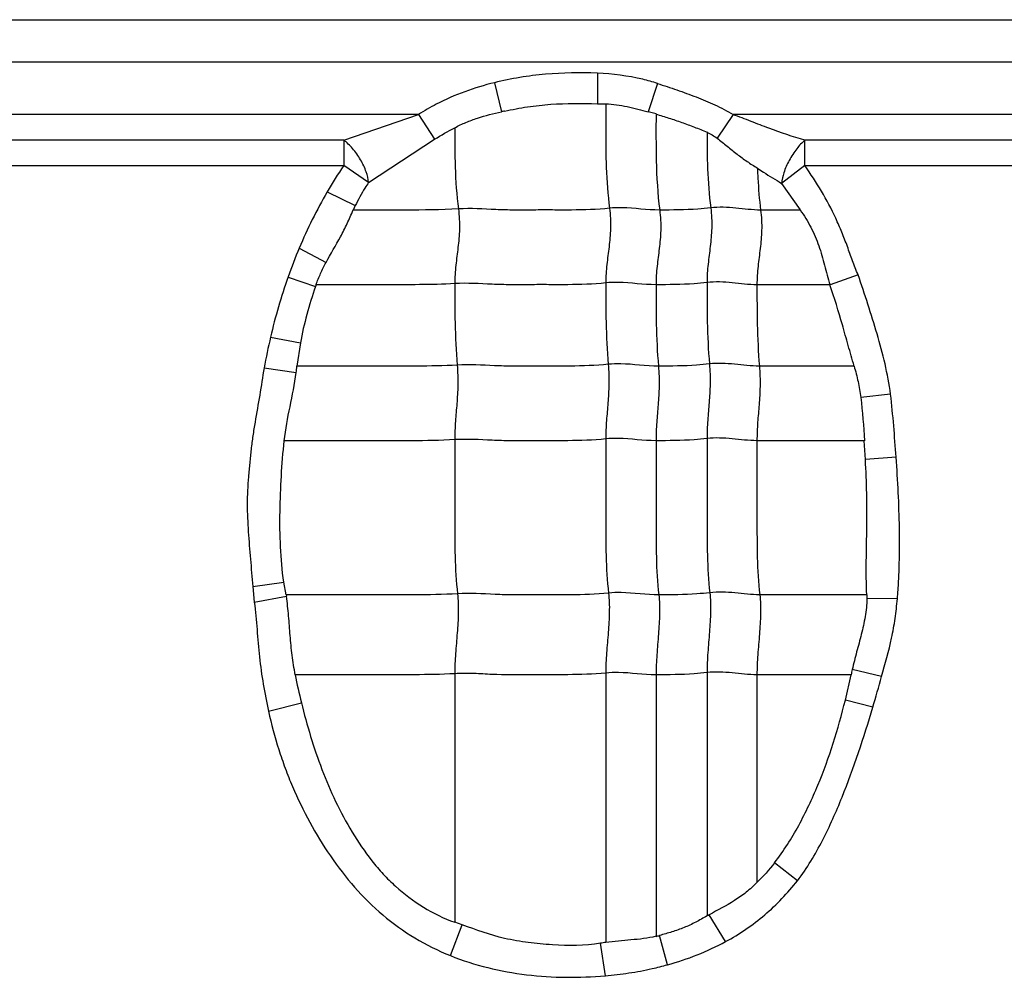
# Model space of a CAD drawing. Units: inches. Extents: x 34468 to 36845, y 3912 to 4563.
# Drawn here: x 34820 to 34833, y 4259 to 4272 of the extents above; entities that cross this region are included whole.
import ezdxf

# ---------------------------------------------------------------- set-up
doc = ezdxf.new("R2010")
doc.units = ezdxf.units.IN
doc.header["$PDMODE"] = 35
doc.layers.add('尺寸线', color=3, linetype='Continuous', lineweight=13)
doc.dimstyles.get("Standard").update_dxf_attribs({"dimscale": 6, "dimtxt": 3, "dimasz": 2, "dimexe": 0.6, "dimexo": 0, "dimgap": 0.8, "dimtad": 1, "dimdec": 0, "dimdsep": 46, "dimtxsty": 'Standard', "dimcen": 2, "dimadec": 1, "dimazin": 2, "dimtfac": 1, "dimtdec": 0, "dimtmove": 0, "dimatfit": 3, "dimfxl": 1, "dimtolj": 1, "dimtzin": 0, "dimarcsym": 0})

# ---------------------------------------------------------------- blocks, each defined once
blk = doc.blocks.new('*D192')
at = {"layer": 'Defpoints', "color": 0}
for p in [(34838.655, 4444.749), (34494.022, 4148.749), (34839.83, 4148.749)]:
    blk.add_point(p, dxfattribs=at)
at = {"layer": '尺寸线', "color": 0, "lineweight": -2}
for p, q in [((34838.655, 4444.749), (34490.422, 4444.749)), ((34494.022, 4432.749), (34494.022, 4160.749)), ((34839.83, 4148.749), (34490.422, 4148.749))]:
    blk.add_line(p, q, dxfattribs=at)
at = {"layer": '尺寸线', "color": 0}
for points in [[(34492.022, 4432.749), (34496.022, 4432.749), (34494.022, 4444.749)], [(34492.022, 4160.749), (34496.022, 4160.749), (34494.022, 4148.749)]]:
    blk.add_solid(points, dxfattribs=at)
at = {"layer": '尺寸线', "color": 0, "insert": (34480.222, 4296.749), "char_height": 18, "attachment_point": 5, "rotation": 90}
blk.add_mtext('\\A1;296', dxfattribs=at)

msp = doc.modelspace()

# ---------------------------------------------------------------- linework, layer by layer
at = {"color": 7, "linetype": 'Continuous'}
for p, q in [((34797.041, 4271.789), (34843.334, 4271.789)), ((34846.041, 4271.209), (34797.041, 4271.209)), ((34827.563, 4271.062), (34827.564, 4270.646)), ((34826.162, 4270.932), (34826.257, 4270.536)), ((34828.381, 4270.922), (34828.255, 4270.534)), ((34827.564, 4270.646), (34827.676, 4270.644)), ((34825.128, 4270.498), (34816.909, 4270.498)), ((34824.112, 4270.151), (34825.128, 4270.498)), ((34825.128, 4270.498), (34825.347, 4270.162)), ((34828.361, 4270.506), (34828.255, 4270.534)), ((34829.409, 4270.498), (34829.192, 4270.177)), ((34837.628, 4270.498), (34829.409, 4270.498)), ((34824.45, 4269.574), (34825.347, 4270.162)), ((34824.112, 4270.151), (34817.888, 4270.151)), ((34824.112, 4270.151), (34824.112, 4269.804)), ((34830.388, 4269.804), (34830.388, 4270.151)), ((34836.612, 4270.151), (34830.388, 4270.151)), ((34817.888, 4269.804), (34824.112, 4269.804)), ((34824.45, 4269.574), (34824.112, 4269.804)), ((34830.388, 4269.804), (34830.07, 4269.562)), ((34830.388, 4269.804), (34836.612, 4269.804)), ((34830.07, 4269.562), (34830.324, 4269.2)), ((34823.886, 4269.445), (34824.269, 4269.259)), ((34824.269, 4269.259), (34824.241, 4269.199)), ((34830.323, 4269.199), (34829.785, 4269.199)), ((34823.506, 4268.682), (34823.87, 4268.485)), ((34823.354, 4268.288), (34823.726, 4268.158)), ((34831.111, 4268.316), (34830.729, 4268.182)), ((34830.728, 4268.183), (34829.735, 4268.183)), ((34823.115, 4267.47), (34823.522, 4267.391)), ((34823.521, 4267.391), (34823.475, 4267.076)), ((34831.056, 4267.076), (34829.768, 4267.076)), ((34823.027, 4267.051), (34823.464, 4266.987)), ((34831.553, 4266.692), (34831.147, 4266.65)), ((34831.193, 4266.061), (34829.735, 4266.061)), ((34831.211, 4265.804), (34831.193, 4266.061)), ((34831.629, 4265.836), (34831.212, 4265.804)), ((34822.874, 4264.076), (34823.296, 4264.137)), ((34823.326, 4263.965), (34823.296, 4264.137)), ((34822.874, 4264.076), (34822.894, 4263.864)), ((34822.894, 4263.864), (34823.33, 4263.944)), ((34823.326, 4263.964), (34823.33, 4263.944)), ((34831.229, 4263.964), (34829.773, 4263.964)), ((34831.229, 4263.964), (34831.23, 4263.913)), ((34831.646, 4263.91), (34831.23, 4263.913)), ((34831.432, 4262.852), (34831.031, 4262.947)), ((34825.622, 4262.891), (34825.622, 4259.509)), ((34827.677, 4262.9), (34827.677, 4259.235)), ((34828.361, 4262.876), (34828.361, 4259.318)), ((34829.055, 4262.906), (34829.055, 4259.595)), ((34829.735, 4262.876), (34829.735, 4260.049)), ((34831.017, 4262.876), (34829.735, 4262.876)), ((34830.938, 4262.53), (34831.016, 4262.876)), ((34831.313, 4262.435), (34830.938, 4262.53)), ((34823.088, 4262.381), (34823.535, 4262.495)), ((34830.286, 4260.074), (34829.973, 4260.317)), ((34829.308, 4259.246), (34829.086, 4259.611)), ((34825.562, 4259.056), (34825.724, 4259.473)), ((34825.724, 4259.473), (34825.622, 4259.51)), ((34828.518, 4258.93), (34828.409, 4259.329)), ((34827.672, 4258.781), (34827.605, 4259.223))]:
    msp.add_line(p, q, dxfattribs=at)
for centre, radius, start, end in [((34828.56, 4259.967), 10.817, 102.0583, 102.2928), ((34829.239, 4266.328), 6.195, 145.8598, 149.7848), ((34829.953, 4265.968), 6.995, 157.1682, 160.6229), ((34830.776, 4265.678), 7.868, 160.6183, 166.8342), ((34831.569, 4265.509), 8.278, 161.1545, 161.3395), ((34833, 4265.165), 10.15, 166.8735, 169.2876), ((34819.895, 4267.462), 3.6, 352.4144, 353.8395), ((34833.687, 4262.35), 2.722, 167.3476, 168.8619), ((34832.922, 4264.785), 9.663, 191.3957, 193.7102), ((34810.62, 4268.579), 21.585, 343.4639, 344.6146), ((34834.312, 4249.976), 10.961, 118.4746, 118.6567), ((34827.845, 4261.538), 2.28, 283.0917, 284.3298), ((34831.494, 4233.689), 25.829, 98.4964, 98.6597)]:
    msp.add_arc(centre, radius, start, end, dxfattribs=at)
for points, knots in [([(34827.563, 4271.062), (34827.328, 4271.071), (34826.974, 4271.065), (34826.507, 4271.007), (34826.276, 4270.961), (34826.162, 4270.932)], [0, 0, 0, 0, 0.499854, 0.749957, 1, 1, 1, 1]), ([(34828.381, 4270.922), (34828.315, 4270.943), (34828.048, 4271.018), (34827.77, 4271.051), (34827.563, 4271.062)], [0, 0, 0, 0, 0.250207, 1, 1, 1, 1]), ([(34826.162, 4270.932), (34826.026, 4270.898), (34825.755, 4270.818), (34825.41, 4270.667), (34825.206, 4270.55), (34825.128, 4270.498)], [0, 0, 0, 0, 0.37499, 0.749966, 1, 1, 1, 1]), ([(34828.381, 4270.922), (34828.469, 4270.893), (34828.645, 4270.834), (34828.907, 4270.74), (34829.165, 4270.634), (34829.33, 4270.547), (34829.409, 4270.498)], [0, 0, 0, 0, 0.249971, 0.500004, 0.749992, 1, 1, 1, 1]), ([(34826.301, 4270.545), (34826.404, 4270.567), (34826.612, 4270.607), (34827.034, 4270.654), (34827.352, 4270.649), (34827.564, 4270.646)], [0, 0, 0, 0, 0.250066, 0.50007, 1, 1, 1, 1]), ([(34827.676, 4270.644), (34827.725, 4270.643), (34827.824, 4270.635), (34828.018, 4270.599), (34828.16, 4270.558), (34828.255, 4270.534)], [0, 0, 0, 0, 0.25041, 0.50051, 1, 1, 1, 1]), ([(34827.677, 4270.643), (34827.677, 4270.529), (34827.677, 4270.24), (34827.678, 4269.767), (34827.705, 4269.408), (34827.728, 4269.224)], [0, 0, 0, 0, 0.241695, 0.608625, 1, 1, 1, 1]), ([(34825.622, 4270.319), (34825.672, 4270.345), (34825.773, 4270.394), (34825.984, 4270.471), (34826.148, 4270.512), (34826.257, 4270.536)], [0, 0, 0, 0, 0.25007, 0.500104, 1, 1, 1, 1]), ([(34828.361, 4270.506), (34828.361, 4270.295), (34828.357, 4269.859), (34828.383, 4269.422), (34828.411, 4269.199)], [0, 0, 0, 0, 0.484321, 1, 1, 1, 1]), ([(34828.361, 4270.505), (34828.42, 4270.487), (34828.537, 4270.452), (34828.711, 4270.392), (34828.884, 4270.328), (34828.998, 4270.284), (34829.055, 4270.26)], [0, 0, 0, 0, 0.25009, 0.500134, 0.750161, 1, 1, 1, 1]), ([(34830.388, 4270.151), (34830.222, 4270.197), (34829.977, 4270.281), (34829.654, 4270.404), (34829.492, 4270.47), (34829.409, 4270.498)], [0, 0, 0, 0, 0.49557, 0.74719, 1, 1, 1, 1]), ([(34825.622, 4270.32), (34825.622, 4270.141), (34825.622, 4269.772), (34825.648, 4269.403), (34825.672, 4269.214)], [0, 0, 0, 0, 0.483868, 1, 1, 1, 1]), ([(34829.055, 4270.261), (34829.055, 4270.094), (34829.057, 4269.749), (34829.083, 4269.405), (34829.106, 4269.229)], [0, 0, 0, 0, 0.483947, 1, 1, 1, 1]), ([(34829.192, 4270.177), (34829.238, 4270.142), (34829.329, 4270.07), (34829.462, 4269.96), (34829.599, 4269.859), (34829.693, 4269.799), (34829.74, 4269.77)], [0, 0, 0, 0, 0.255157, 0.508934, 0.757345, 1, 1, 1, 1]), ([(34824.45, 4269.574), (34824.445, 4269.623), (34824.418, 4269.731), (34824.344, 4269.888), (34824.239, 4270.034), (34824.155, 4270.118), (34824.112, 4270.151)], [0, 0, 0, 0, 0.215349, 0.482615, 0.759783, 1, 1, 1, 1]), ([(34830.388, 4270.151), (34830.347, 4270.116), (34830.267, 4270.029), (34830.17, 4269.879), (34830.1, 4269.72), (34830.074, 4269.611), (34830.07, 4269.562)], [0, 0, 0, 0, 0.237661, 0.514474, 0.783081, 1, 1, 1, 1]), ([(34829.74, 4269.77), (34829.768, 4269.751), (34829.876, 4269.679), (34829.987, 4269.612), (34830.07, 4269.562)], [0, 0, 0, 0, 0.255739, 1, 1, 1, 1]), ([(34829.741, 4269.77), (34829.742, 4269.724), (34829.751, 4269.534), (34829.767, 4269.343), (34829.785, 4269.199)], [0, 0, 0, 0, 0.241521, 1, 1, 1, 1]), ([(34831.111, 4268.316), (34831.085, 4268.38), (34831.035, 4268.509), (34830.966, 4268.704), (34830.891, 4268.898), (34830.781, 4269.152), (34830.617, 4269.458), (34830.466, 4269.69), (34830.388, 4269.804)], [0, 0, 0, 0, 0.125006, 0.250012, 0.375025, 0.500037, 0.750003, 1, 1, 1, 1]), ([(34824.45, 4269.574), (34824.433, 4269.549), (34824.366, 4269.448), (34824.308, 4269.341), (34824.269, 4269.259)], [0, 0, 0, 0, 0.247156, 1, 1, 1, 1]), ([(34827.728, 4269.224), (34827.556, 4269.206), (34827.297, 4269.198), (34826.952, 4269.2), (34826.694, 4269.2), (34826.438, 4269.197), (34826.097, 4269.206), (34825.842, 4269.225), (34825.672, 4269.214)], [0, 0, 0, 0, 0.252321, 0.37751, 0.502804, 0.628313, 0.751928, 1, 1, 1, 1]), ([(34827.728, 4269.224), (34827.739, 4269.132), (34827.748, 4268.956), (34827.724, 4268.701), (34827.689, 4268.456), (34827.677, 4268.292), (34827.677, 4268.208)], [0, 0, 0, 0, 0.272503, 0.516183, 0.75247, 1, 1, 1, 1]), ([(34828.411, 4269.199), (34828.241, 4269.199), (34828.014, 4269.236), (34827.785, 4269.23), (34827.728, 4269.224)], [0, 0, 0, 0, 0.747834, 1, 1, 1, 1]), ([(34829.106, 4269.229), (34829.047, 4269.221), (34828.816, 4269.2), (34828.584, 4269.199), (34828.411, 4269.199)], [0, 0, 0, 0, 0.254254, 1, 1, 1, 1]), ([(34829.106, 4269.229), (34829.117, 4269.137), (34829.125, 4268.961), (34829.101, 4268.706), (34829.067, 4268.461), (34829.055, 4268.297), (34829.055, 4268.213)], [0, 0, 0, 0, 0.272503, 0.516183, 0.75247, 1, 1, 1, 1]), ([(34829.785, 4269.199), (34829.672, 4269.199), (34829.447, 4269.229), (34829.219, 4269.243), (34829.106, 4269.229)], [0, 0, 0, 0, 0.496695, 1, 1, 1, 1]), ([(34823.87, 4268.485), (34823.934, 4268.603), (34824.038, 4268.776), (34824.16, 4269.015), (34824.213, 4269.139), (34824.241, 4269.2)], [0, 0, 0, 0, 0.500352, 0.7502, 1, 1, 1, 1]), ([(34825.672, 4269.214), (34825.433, 4269.199), (34824.955, 4269.199), (34824.478, 4269.199), (34824.241, 4269.199)], [0, 0, 0, 0, 0.502848, 1, 1, 1, 1]), ([(34825.672, 4269.214), (34825.684, 4269.122), (34825.692, 4268.946), (34825.668, 4268.691), (34825.634, 4268.447), (34825.622, 4268.282), (34825.622, 4268.198)], [0, 0, 0, 0, 0.272503, 0.516183, 0.75247, 1, 1, 1, 1]), ([(34828.411, 4269.199), (34828.423, 4269.108), (34828.431, 4268.931), (34828.407, 4268.677), (34828.373, 4268.432), (34828.361, 4268.268), (34828.361, 4268.183)], [0, 0, 0, 0, 0.272503, 0.516183, 0.75247, 1, 1, 1, 1]), ([(34829.785, 4269.199), (34829.797, 4269.108), (34829.805, 4268.931), (34829.781, 4268.677), (34829.746, 4268.432), (34829.735, 4268.268), (34829.735, 4268.183)], [0, 0, 0, 0, 0.272503, 0.516183, 0.75247, 1, 1, 1, 1]), ([(34830.324, 4269.2), (34830.375, 4269.124), (34830.474, 4268.969), (34830.583, 4268.714), (34830.655, 4268.448), (34830.699, 4268.269), (34830.729, 4268.182)], [0, 0, 0, 0, 0.250069, 0.500036, 0.75006, 1, 1, 1, 1]), ([(34823.734, 4268.183), (34823.753, 4268.235), (34823.795, 4268.338), (34823.845, 4268.436), (34823.87, 4268.485)], [0, 0, 0, 0, 0.500011, 1, 1, 1, 1]), ([(34831.553, 4266.692), (34831.534, 4266.831), (34831.484, 4267.108), (34831.372, 4267.514), (34831.247, 4267.917), (34831.157, 4268.183), (34831.111, 4268.316)], [0, 0, 0, 0, 0.249996, 0.499999, 0.749999, 1, 1, 1, 1]), ([(34825.622, 4268.198), (34825.463, 4268.188), (34825.147, 4268.182), (34824.674, 4268.184), (34824.204, 4268.183), (34823.891, 4268.183), (34823.734, 4268.183)], [0, 0, 0, 0, 0.25313, 0.502176, 0.751088, 1, 1, 1, 1]), ([(34827.677, 4268.208), (34827.505, 4268.19), (34827.246, 4268.182), (34826.902, 4268.184), (34826.644, 4268.184), (34826.387, 4268.181), (34826.047, 4268.19), (34825.791, 4268.209), (34825.622, 4268.198)], [0, 0, 0, 0, 0.252321, 0.37751, 0.502804, 0.628313, 0.751928, 1, 1, 1, 1]), ([(34825.622, 4268.198), (34825.622, 4268.019), (34825.622, 4267.65), (34825.639, 4267.281), (34825.655, 4267.09)], [0, 0, 0, 0, 0.483986, 1, 1, 1, 1]), ([(34828.361, 4268.183), (34828.19, 4268.183), (34827.963, 4268.22), (34827.735, 4268.214), (34827.677, 4268.208)], [0, 0, 0, 0, 0.747834, 1, 1, 1, 1]), ([(34827.677, 4268.208), (34827.677, 4268.029), (34827.677, 4267.659), (34827.695, 4267.29), (34827.71, 4267.1)], [0, 0, 0, 0, 0.483986, 1, 1, 1, 1]), ([(34829.055, 4268.213), (34828.997, 4268.205), (34828.766, 4268.184), (34828.534, 4268.183), (34828.361, 4268.183)], [0, 0, 0, 0, 0.254254, 1, 1, 1, 1]), ([(34828.361, 4268.183), (34828.361, 4268.005), (34828.361, 4267.635), (34828.378, 4267.266), (34828.394, 4267.076)], [0, 0, 0, 0, 0.483986, 1, 1, 1, 1]), ([(34829.735, 4268.183), (34829.622, 4268.183), (34829.397, 4268.213), (34829.168, 4268.227), (34829.055, 4268.213)], [0, 0, 0, 0, 0.496695, 1, 1, 1, 1]), ([(34829.055, 4268.213), (34829.055, 4268.034), (34829.055, 4267.664), (34829.072, 4267.295), (34829.088, 4267.105)], [0, 0, 0, 0, 0.483986, 1, 1, 1, 1]), ([(34829.735, 4268.183), (34829.735, 4268.005), (34829.735, 4267.635), (34829.752, 4267.266), (34829.768, 4267.076)], [0, 0, 0, 0, 0.483986, 1, 1, 1, 1]), ([(34831.057, 4267.076), (34831.031, 4267.17), (34830.976, 4267.357), (34830.873, 4267.728), (34830.79, 4268.003), (34830.728, 4268.183)], [0, 0, 0, 0, 0.252852, 0.506052, 1, 1, 1, 1]), ([(34825.655, 4267.09), (34825.471, 4267.079), (34825.106, 4267.074), (34824.561, 4267.076), (34824.018, 4267.076), (34823.656, 4267.076), (34823.475, 4267.076)], [0, 0, 0, 0, 0.252785, 0.501879, 0.75094, 1, 1, 1, 1]), ([(34825.655, 4267.09), (34825.662, 4266.998), (34825.668, 4266.823), (34825.652, 4266.568), (34825.629, 4266.323), (34825.622, 4266.159), (34825.622, 4266.075)], [0, 0, 0, 0, 0.273317, 0.516879, 0.752302, 1, 1, 1, 1]), ([(34827.71, 4267.1), (34827.538, 4267.082), (34827.279, 4267.075), (34826.935, 4267.076), (34826.677, 4267.076), (34826.42, 4267.073), (34826.08, 4267.082), (34825.824, 4267.101), (34825.655, 4267.09)], [0, 0, 0, 0, 0.252321, 0.37751, 0.502804, 0.628313, 0.751928, 1, 1, 1, 1]), ([(34827.71, 4267.1), (34827.718, 4267.008), (34827.723, 4266.832), (34827.708, 4266.578), (34827.685, 4266.332), (34827.677, 4266.169), (34827.677, 4266.085)], [0, 0, 0, 0, 0.273317, 0.516879, 0.752302, 1, 1, 1, 1]), ([(34828.394, 4267.076), (34828.223, 4267.076), (34827.996, 4267.112), (34827.768, 4267.106), (34827.71, 4267.1)], [0, 0, 0, 0, 0.747834, 1, 1, 1, 1]), ([(34828.394, 4267.076), (34828.402, 4266.983), (34828.407, 4266.808), (34828.391, 4266.553), (34828.369, 4266.308), (34828.361, 4266.144), (34828.361, 4266.061)], [0, 0, 0, 0, 0.273317, 0.516879, 0.752302, 1, 1, 1, 1]), ([(34829.088, 4267.105), (34829.03, 4267.098), (34828.799, 4267.076), (34828.567, 4267.076), (34828.394, 4267.076)], [0, 0, 0, 0, 0.254254, 1, 1, 1, 1]), ([(34829.088, 4267.105), (34829.096, 4267.013), (34829.101, 4266.837), (34829.085, 4266.583), (34829.063, 4266.337), (34829.055, 4266.174), (34829.055, 4266.09)], [0, 0, 0, 0, 0.273317, 0.516879, 0.752302, 1, 1, 1, 1]), ([(34829.768, 4267.076), (34829.655, 4267.076), (34829.43, 4267.105), (34829.201, 4267.119), (34829.088, 4267.105)], [0, 0, 0, 0, 0.496695, 1, 1, 1, 1]), ([(34829.768, 4267.076), (34829.775, 4266.983), (34829.781, 4266.808), (34829.765, 4266.553), (34829.742, 4266.308), (34829.735, 4266.144), (34829.735, 4266.061)], [0, 0, 0, 0, 0.273317, 0.516879, 0.752302, 1, 1, 1, 1]), ([(34831.057, 4267.076), (34831.077, 4267.006), (34831.114, 4266.865), (34831.138, 4266.722), (34831.147, 4266.65)], [0, 0, 0, 0, 0.500067, 1, 1, 1, 1]), ([(34823.027, 4267.051), (34823.007, 4266.928), (34822.969, 4266.681), (34822.913, 4266.375), (34822.874, 4266.128), (34822.85, 4265.943), (34822.831, 4265.756), (34822.814, 4265.57), (34822.8, 4265.383), (34822.795, 4265.134), (34822.811, 4264.822), (34822.841, 4264.449), (34822.863, 4264.201), (34822.874, 4264.076)], [0, 0, 0, 0, 0.124992, 0.250005, 0.312487, 0.374968, 0.437481, 0.500021, 0.562526, 0.624996, 0.750019, 0.875005, 1, 1, 1, 1]), ([(34823.302, 4266.06), (34823.318, 4266.216), (34823.38, 4266.524), (34823.443, 4266.831), (34823.464, 4266.987)], [0, 0, 0, 0, 0.50011, 1, 1, 1, 1]), ([(34823.296, 4264.137), (34823.272, 4264.296), (34823.245, 4264.617), (34823.24, 4265.098), (34823.26, 4265.58), (34823.284, 4265.9), (34823.302, 4266.06)], [0, 0, 0, 0, 0.249998, 0.499996, 0.750011, 1, 1, 1, 1]), ([(34825.622, 4266.075), (34825.427, 4266.063), (34825.039, 4266.059), (34824.458, 4266.061), (34823.881, 4266.06), (34823.495, 4266.061), (34823.303, 4266.061)], [0, 0, 0, 0, 0.252633, 0.501765, 0.750882, 1, 1, 1, 1]), ([(34827.677, 4266.085), (34827.505, 4266.067), (34827.246, 4266.06), (34826.902, 4266.061), (34826.644, 4266.061), (34826.387, 4266.058), (34826.047, 4266.067), (34825.791, 4266.086), (34825.622, 4266.075)], [0, 0, 0, 0, 0.252321, 0.37751, 0.502804, 0.628313, 0.751928, 1, 1, 1, 1]), ([(34825.622, 4266.075), (34825.622, 4265.722), (34825.622, 4265.192), (34825.622, 4264.493), (34825.64, 4264.147), (34825.66, 4263.979)], [0, 0, 0, 0, 0.505949, 0.75738, 1, 1, 1, 1]), ([(34828.361, 4266.061), (34828.19, 4266.061), (34827.963, 4266.097), (34827.735, 4266.091), (34827.677, 4266.085)], [0, 0, 0, 0, 0.747834, 1, 1, 1, 1]), ([(34827.677, 4266.085), (34827.677, 4265.731), (34827.677, 4265.201), (34827.677, 4264.502), (34827.696, 4264.157), (34827.715, 4263.988)], [0, 0, 0, 0, 0.505949, 0.75738, 1, 1, 1, 1]), ([(34829.055, 4266.09), (34828.997, 4266.083), (34828.766, 4266.061), (34828.534, 4266.061), (34828.361, 4266.061)], [0, 0, 0, 0, 0.254254, 1, 1, 1, 1]), ([(34828.361, 4266.061), (34828.361, 4265.707), (34828.361, 4265.177), (34828.361, 4264.478), (34828.379, 4264.132), (34828.399, 4263.964)], [0, 0, 0, 0, 0.505949, 0.75738, 1, 1, 1, 1]), ([(34829.735, 4266.061), (34829.622, 4266.061), (34829.397, 4266.09), (34829.168, 4266.104), (34829.055, 4266.09)], [0, 0, 0, 0, 0.496695, 1, 1, 1, 1]), ([(34829.055, 4266.09), (34829.055, 4265.736), (34829.055, 4265.206), (34829.055, 4264.507), (34829.074, 4264.162), (34829.093, 4263.993)], [0, 0, 0, 0, 0.505949, 0.75738, 1, 1, 1, 1]), ([(34829.735, 4266.061), (34829.735, 4265.707), (34829.735, 4265.177), (34829.735, 4264.478), (34829.753, 4264.132), (34829.773, 4263.964)], [0, 0, 0, 0, 0.505949, 0.75738, 1, 1, 1, 1]), ([(34831.229, 4263.964), (34831.216, 4264.27), (34831.231, 4264.731), (34831.232, 4265.344), (34831.22, 4265.651), (34831.211, 4265.804)], [0, 0, 0, 0, 0.500022, 0.750037, 1, 1, 1, 1]), ([(34831.646, 4263.91), (34831.653, 4263.99), (34831.664, 4264.151), (34831.676, 4264.472), (34831.677, 4265.034), (34831.652, 4265.516), (34831.629, 4265.836)], [0, 0, 0, 0, 0.125002, 0.250011, 0.500017, 1, 1, 1, 1]), ([(34828.399, 4263.964), (34828.228, 4263.964), (34828.001, 4264), (34827.773, 4263.994), (34827.715, 4263.988)], [0, 0, 0, 0, 0.747834, 1, 1, 1, 1]), ([(34829.093, 4263.993), (34829.035, 4263.986), (34828.804, 4263.964), (34828.572, 4263.964), (34828.399, 4263.964)], [0, 0, 0, 0, 0.254254, 1, 1, 1, 1]), ([(34829.093, 4263.993), (34829.103, 4263.907), (34829.107, 4263.729), (34829.089, 4263.457), (34829.065, 4263.181), (34829.055, 4262.997), (34829.055, 4262.906)], [0, 0, 0, 0, 0.23745, 0.490795, 0.749052, 1, 1, 1, 1]), ([(34829.773, 4263.964), (34829.66, 4263.964), (34829.435, 4263.994), (34829.206, 4264.007), (34829.093, 4263.993)], [0, 0, 0, 0, 0.496695, 1, 1, 1, 1]), ([(34822.894, 4263.864), (34822.925, 4263.616), (34822.945, 4263.242), (34823.012, 4262.747), (34823.061, 4262.503), (34823.088, 4262.381)], [0, 0, 0, 0, 0.499998, 0.749997, 1, 1, 1, 1]), ([(34825.66, 4263.979), (34825.464, 4263.966), (34825.073, 4263.963), (34824.489, 4263.964), (34823.908, 4263.964), (34823.52, 4263.964), (34823.326, 4263.964)], [0, 0, 0, 0, 0.252617, 0.501753, 0.750877, 1, 1, 1, 1]), ([(34823.452, 4262.876), (34823.435, 4262.964), (34823.405, 4263.141), (34823.381, 4263.409), (34823.363, 4263.677), (34823.344, 4263.856), (34823.33, 4263.944)], [0, 0, 0, 0, 0.250081, 0.500041, 0.750108, 1, 1, 1, 1]), ([(34825.66, 4263.979), (34825.67, 4263.893), (34825.674, 4263.714), (34825.656, 4263.443), (34825.632, 4263.167), (34825.622, 4262.982), (34825.622, 4262.891)], [0, 0, 0, 0, 0.23745, 0.490795, 0.749052, 1, 1, 1, 1]), ([(34827.715, 4263.988), (34827.543, 4263.97), (34827.284, 4263.963), (34826.94, 4263.964), (34826.682, 4263.964), (34826.425, 4263.961), (34826.085, 4263.97), (34825.83, 4263.989), (34825.66, 4263.979)], [0, 0, 0, 0, 0.252321, 0.37751, 0.502804, 0.628313, 0.751928, 1, 1, 1, 1]), ([(34827.715, 4263.988), (34827.725, 4263.902), (34827.729, 4263.724), (34827.712, 4263.452), (34827.687, 4263.176), (34827.677, 4262.992), (34827.677, 4262.9)], [0, 0, 0, 0, 0.23745, 0.490795, 0.749052, 1, 1, 1, 1]), ([(34828.399, 4263.964), (34828.409, 4263.878), (34828.413, 4263.699), (34828.395, 4263.428), (34828.371, 4263.152), (34828.361, 4262.967), (34828.361, 4262.876)], [0, 0, 0, 0, 0.23745, 0.490795, 0.749052, 1, 1, 1, 1]), ([(34829.773, 4263.964), (34829.783, 4263.878), (34829.787, 4263.699), (34829.769, 4263.428), (34829.745, 4263.152), (34829.735, 4262.967), (34829.735, 4262.876)], [0, 0, 0, 0, 0.23745, 0.490795, 0.749052, 1, 1, 1, 1]), ([(34831.23, 4263.913), (34831.23, 4263.831), (34831.211, 4263.666), (34831.157, 4263.425), (34831.091, 4263.187), (34831.05, 4263.027), (34831.031, 4262.947)], [0, 0, 0, 0, 0.249968, 0.499954, 0.749989, 1, 1, 1, 1]), ([(34831.432, 4262.852), (34831.48, 4263.025), (34831.555, 4263.286), (34831.618, 4263.641), (34831.637, 4263.82), (34831.646, 4263.91)], [0, 0, 0, 0, 0.49998, 0.749966, 1, 1, 1, 1]), ([(34829.735, 4262.876), (34829.622, 4262.876), (34829.397, 4262.906), (34829.168, 4262.92), (34829.055, 4262.906)], [0, 0, 0, 0, 0.496695, 1, 1, 1, 1]), ([(34825.622, 4262.891), (34825.439, 4262.88), (34825.075, 4262.875), (34824.532, 4262.877), (34823.991, 4262.876), (34823.63, 4262.876), (34823.45, 4262.876)], [0, 0, 0, 0, 0.252794, 0.501886, 0.750943, 1, 1, 1, 1]), ([(34827.677, 4262.9), (34827.505, 4262.883), (34827.16, 4262.874), (34826.645, 4262.878), (34826.218, 4262.872), (34825.878, 4262.896), (34825.708, 4262.897), (34825.622, 4262.891)], [0, 0, 0, 0, 0.252248, 0.502763, 0.752101, 0.874266, 1, 1, 1, 1]), ([(34828.361, 4262.876), (34828.19, 4262.876), (34827.963, 4262.913), (34827.735, 4262.906), (34827.677, 4262.9)], [0, 0, 0, 0, 0.747834, 1, 1, 1, 1]), ([(34829.055, 4262.906), (34828.997, 4262.898), (34828.766, 4262.877), (34828.534, 4262.876), (34828.361, 4262.876)], [0, 0, 0, 0, 0.254254, 1, 1, 1, 1]), ([(34829.973, 4260.317), (34830.099, 4260.476), (34830.314, 4260.822), (34830.573, 4261.372), (34830.78, 4261.944), (34830.889, 4262.334), (34830.938, 4262.53)], [0, 0, 0, 0, 0.249978, 0.49998, 0.749988, 1, 1, 1, 1]), ([(34823.535, 4262.495), (34823.611, 4262.189), (34823.791, 4261.581), (34824.129, 4260.863), (34824.44, 4260.404), (34824.645, 4260.163), (34824.87, 4259.941), (34825.187, 4259.702), (34825.473, 4259.561), (34825.622, 4259.509)], [0, 0, 0, 0, 0.250037, 0.499936, 0.624988, 0.687545, 0.750102, 0.875089, 1, 1, 1, 1]), ([(34830.286, 4260.074), (34830.418, 4260.245), (34830.638, 4260.618), (34830.987, 4261.406), (34831.19, 4262.022), (34831.312, 4262.435)], [0, 0, 0, 0, 0.249865, 0.499927, 1, 1, 1, 1]), ([(34823.088, 4262.381), (34823.125, 4262.205), (34823.197, 4261.945), (34823.312, 4261.605), (34823.445, 4261.271), (34823.641, 4260.867), (34823.922, 4260.406), (34824.249, 4259.977), (34824.634, 4259.598), (34825.073, 4259.282), (34825.396, 4259.124), (34825.562, 4259.055)], [0, 0, 0, 0, 0.12502, 0.187541, 0.250068, 0.375097, 0.50012, 0.625125, 0.750095, 0.875034, 1, 1, 1, 1]), ([(34829.734, 4260.049), (34829.688, 4260.003), (34829.591, 4259.914), (34829.376, 4259.763), (34829.201, 4259.674), (34829.086, 4259.611)], [0, 0, 0, 0, 0.25024, 0.500311, 1, 1, 1, 1]), ([(34829.308, 4259.246), (34829.403, 4259.296), (34829.586, 4259.409), (34829.844, 4259.605), (34830.079, 4259.826), (34830.219, 4259.99), (34830.286, 4260.074)], [0, 0, 0, 0, 0.249932, 0.500043, 0.749941, 1, 1, 1, 1]), ([(34829.055, 4259.595), (34829.004, 4259.566), (34828.903, 4259.507), (34828.743, 4259.434), (34828.578, 4259.376), (34828.465, 4259.344), (34828.409, 4259.329)], [0, 0, 0, 0, 0.250036, 0.499954, 0.750057, 1, 1, 1, 1]), ([(34828.361, 4259.318), (34828.305, 4259.304), (34828.192, 4259.283), (34828.02, 4259.269), (34827.849, 4259.254), (34827.734, 4259.241), (34827.677, 4259.234)], [0, 0, 0, 0, 0.250032, 0.500072, 0.749997, 1, 1, 1, 1]), ([(34827.605, 4259.223), (34827.389, 4259.189), (34827.058, 4259.188), (34826.623, 4259.229), (34826.407, 4259.265), (34826.301, 4259.29)], [0, 0, 0, 0, 0.499585, 0.749885, 1, 1, 1, 1]), ([(34825.562, 4259.055), (34825.893, 4258.922), (34826.597, 4258.753), (34827.316, 4258.751), (34827.672, 4258.781)], [0, 0, 0, 0, 0.499764, 1, 1, 1, 1]), ([(34827.672, 4258.781), (34827.779, 4258.79), (34827.993, 4258.816), (34828.275, 4258.867), (34828.449, 4258.911), (34828.518, 4258.93)], [0, 0, 0, 0, 0.374996, 0.749967, 1, 1, 1, 1])]:
    msp.add_open_spline(points, degree=3, knots=knots, dxfattribs=at)
for points in [[(34825.347, 4270.162), (34825.437, 4270.218), (34825.528, 4270.271), (34825.622, 4270.319)], [(34829.055, 4270.26), (34829.102, 4270.236), (34829.149, 4270.209), (34829.192, 4270.177)], [(34823.886, 4269.445), (34823.742, 4269.2), (34823.617, 4268.944), (34823.506, 4268.682)], [(34823.726, 4268.158), (34823.641, 4267.907), (34823.569, 4267.651), (34823.521, 4267.391)], [(34831.629, 4265.836), (34831.608, 4266.122), (34831.587, 4266.407), (34831.553, 4266.692)], [(34831.147, 4266.65), (34831.173, 4266.454), (34831.185, 4266.257), (34831.197, 4266.061)], [(34829.973, 4260.317), (34829.9, 4260.223), (34829.82, 4260.132), (34829.734, 4260.049)], [(34826.301, 4259.29), (34826.104, 4259.335), (34825.914, 4259.405), (34825.724, 4259.473)], [(34828.518, 4258.93), (34828.791, 4259.005), (34829.059, 4259.11), (34829.308, 4259.246)]]:
    msp.add_open_spline(points, degree=3, dxfattribs=at)

# ---------------------------------------------------------------- dimensions: what is measured, and where the dimension line sits
at = {"layer": '尺寸线'}
dim = msp.add_linear_dim(base=(34494.022, 4148.749), p1=(34838.655, 4444.749), p2=(34839.83, 4148.749), angle=90, dimstyle='Standard', dxfattribs=at)
dim.commit()
dim.dimension.update_dxf_attribs({"geometry": '*D192', "text_midpoint": (34480.222, 4296.749)})

doc.saveas('drawing.dxf')
